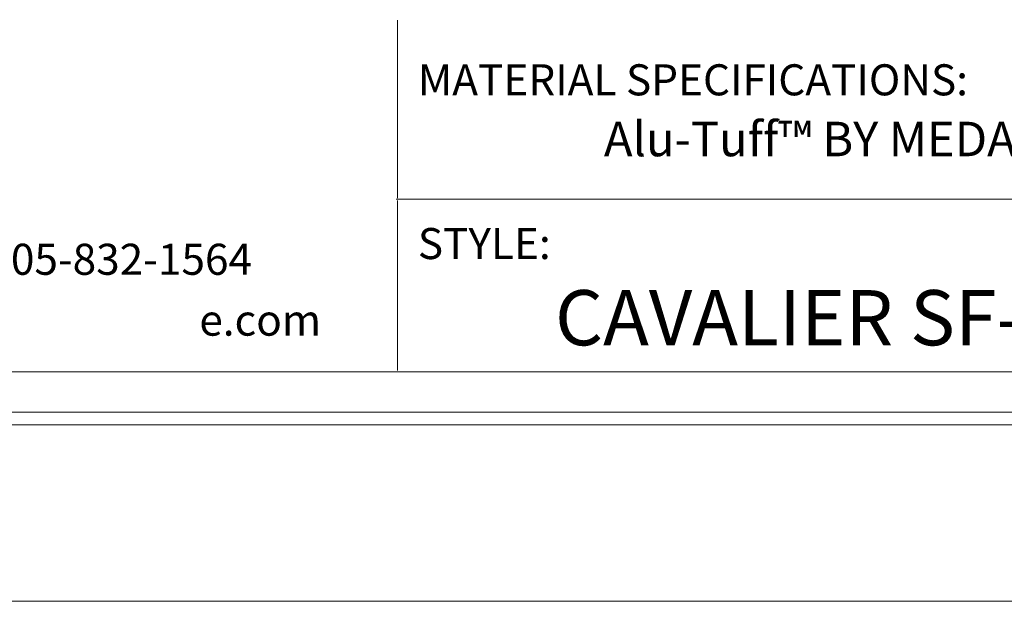
# Model space of a CAD drawing. Units: inches. Extents: x 0 to 11, y 0 to 8.5.
# Drawn here: x 4 to 6.7, y 0 to 1.6 of the extents above; entities that cross this region are included whole.
import ezdxf

# ---------------------------------------------------------------- set-up
doc = ezdxf.new("R2010")
doc.units = ezdxf.units.IN
doc.header["$MEASUREMENT"] = 0
doc.layers.add('Layer 1', color=7, linetype='Continuous')

# ---------------------------------------------------------------- blocks, each defined once
blk = doc.blocks.new('block 3')
at = {"layer": 'Layer 1', "lineweight": 0}
blk.add_lwpolyline([(0, 0), (11, 0), (11, 8.5), (0, 8.5), (0, 0)], dxfattribs=at)
at = {"layer": 'Layer 1', "color": 250, "true_color": 0x231f20, "attachment_point": 7}
for s, insert, char_height in [('\\fArial|b0|i0|c0|p34;\\W1;MATERIAL SPECIFICATIONS:', (5.1361, 1.3849), 0.085), ('\\fArial|b1|i0|c0|p34;\\W1;Alu-Tuff™ BY MEDALLION FENCE', (5.6453, 1.2182), 0.094445), ('\\fArial|b0|i0|c0|p34;\\W1; ', (4.184, 1.0604), 0.085), ('\\fArial|b0|i0|c0|p34;\\W1;STYLE:', (5.1361, 0.9368), 0.085), ('\\fArial|b0|i0|c0|p34;\\W1;(T) 905-832-2922 || 1-800-794-1564 || (F) 905-832-1564', (1.8342, 0.8937), 0.085), ('\\fArial|b0|i0|c0|p34;\\W1; ', (4.9382, 0.8937), 0.085), ('\\fArial|b1|i0|c0|p34;\\W1;CAVALIER SF-DDEO-AL', (5.5114, 0.7007), 0.151111), ('\\fArial|b0|i0|c0|p34;\\W1;e.com', (4.5382, 0.7271), 0.085)]:
    blk.add_mtext(s, dxfattribs=dict(at, insert=insert, char_height=char_height))
blk = doc.blocks.new('block 5')
at = {"layer": 'Layer 1', "lineweight": 0}
blk.add_lwpolyline([(0, 0), (11, 0), (11, 8.5), (0, 8.5), (0, 0)], dxfattribs=at)
blk = doc.blocks.new('block 6')
at = {"layer": 'Layer 1', "lineweight": 0}
blk.add_lwpolyline([(0, 0), (11, 0), (11, 8.5), (0, 8.5), (0, 0)], dxfattribs=at)
blk = doc.blocks.new('block 187')
at = {"layer": 'Layer 1', "lineweight": 0}
blk.add_lwpolyline([(0, 0), (11, 0), (11, 8.5), (0, 8.5), (0, 0)], dxfattribs=at)
blk = doc.blocks.new('block 190')
at = {"layer": 'Layer 1', "lineweight": 0}
blk.add_lwpolyline([(0, 0), (11, 0), (11, 8.5), (0, 8.5), (0, 0)], dxfattribs=at)
blk = doc.blocks.new('block 191')
at = {"layer": 'Layer 1', "lineweight": 0}
blk.add_lwpolyline([(0, 0), (11, 0), (11, 8.5), (0, 8.5), (0, 0)], dxfattribs=at)
blk = doc.blocks.new('block 192')
at = {"layer": 'Layer 1', "lineweight": 0}
blk.add_lwpolyline([(0, 0), (11, 0), (11, 8.5), (0, 8.5), (0, 0)], dxfattribs=at)
blk = doc.blocks.new('block 193')
at = {"layer": 'Layer 1', "lineweight": 0}
blk.add_lwpolyline([(0, 0), (11, 0), (11, 8.5), (0, 8.5), (0, 0)], dxfattribs=at)
blk = doc.blocks.new('block 2')
at = {"layer": 'Layer 1', "color": 250, "lineweight": 18, "true_color": 0x231f20}
for points in [[(0.4826, 8), (0.4826, 0.5), (0.4826, 0.4827), (0.5, 0.4827), (10.5, 0.4827), (10.5174, 0.4827), (10.5174, 0.5), (10.5174, 8), (10.5174, 8.0174), (10.5, 8.0174), (0.5, 8.0174), (0.4826, 8.0174), (0.4826, 8)], [(0.5173, 0.5174), (10.4826, 0.5174), (10.4826, 7.9827), (0.5173, 7.9827), (0.5173, 0.5174)], [(5.0805, 1.1039), (5.0805, 1.5903)], [(5.077, 1.1004), (8.4732, 1.1004)], [(5.0805, 0.6317), (5.0805, 1.0969)], [(1.6919, 0.6282), (5.0805, 0.6282)], [(5.0805, 0.6282), (8.4732, 0.6282)]]:
    blk.add_lwpolyline(points, dxfattribs=at)
at = {"layer": 'Layer 1'}
for name in ['block 3', 'block 5', 'block 6', 'block 187', 'block 190', 'block 191', 'block 192', 'block 193']:
    blk.add_blockref(name, (0, 0), dxfattribs=at)

msp = doc.modelspace()

# ---------------------------------------------------------------- block references
at = {"layer": 'Layer 1'}
msp.add_blockref('block 2', (0, 0), dxfattribs=at)

doc.saveas('drawing.dxf')
